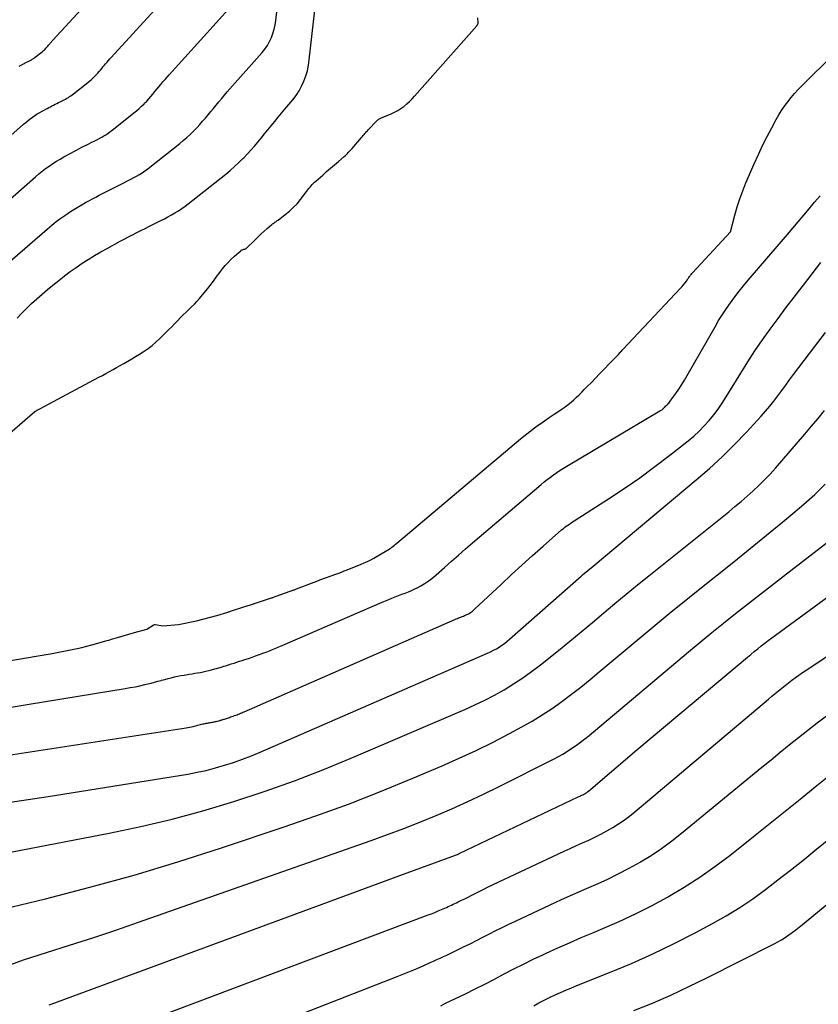
# Model space of a CAD drawing. Units: inches. Extents: x 2625496 to 2628055, y 1493797 to 1496391.
# Drawn here: x 2625907 to 2625969, y 1494817 to 1494893 of the extents above; entities that cross this region are included whole.
import ezdxf

# ---------------------------------------------------------------- set-up
doc = ezdxf.new("R2010")
doc.units = ezdxf.units.IN
doc.header["$MEASUREMENT"] = 0
doc.layers.add('Tile_2737_18_NW_contour_2ft', color=20, linetype='Continuous')

msp = doc.modelspace()

# ---------------------------------------------------------------- linework, layer by layer
at = {"layer": 'Tile_2737_18_NW_contour_2ft'}
for points in [[(2625904.85, 1494873.197, 8060), (2625908.902, 1494876.68, 8060), (2625909.248, 1494876.968, 8060), (2625909.599, 1494877.248, 8060), (2625909.96, 1494877.517, 8060), (2625910.326, 1494877.778, 8060), (2625910.7, 1494878.027, 8060), (2625911.079, 1494878.269, 8060), (2625911.466, 1494878.498, 8060), (2625911.858, 1494878.718, 8060), (2625912.655, 1494879.15, 8060), (2625912.91, 1494879.287, 8060), (2625913.164, 1494879.422, 8060), (2625913.42, 1494879.556, 8060), (2625913.676, 1494879.688, 8060), (2625913.933, 1494879.819, 8060), (2625914.191, 1494879.949, 8060), (2625914.449, 1494880.077, 8060), (2625914.708, 1494880.205, 8060), (2625915.152, 1494880.422, 8060), (2625915.374, 1494880.534, 8060), (2625915.593, 1494880.65, 8060), (2625915.81, 1494880.772, 8060), (2625916.025, 1494880.898, 8060), (2625916.235, 1494881.03, 8060), (2625916.442, 1494881.167, 8060), (2625916.643, 1494881.313, 8060), (2625916.84, 1494881.463, 8060), (2625919.142, 1494883.29, 8060), (2625919.419, 1494883.517, 8060), (2625919.689, 1494883.751, 8060), (2625919.951, 1494883.994, 8060), (2625920.208, 1494884.243, 8060), (2625920.256, 1494884.291, 8060), (2625920.481, 1494884.524, 8060), (2625920.701, 1494884.761, 8060), (2625920.914, 1494885.005, 8060), (2625921.122, 1494885.253, 8060), (2625921.327, 1494885.504, 8060), (2625921.533, 1494885.754, 8060), (2625921.739, 1494886.004, 8060), (2625921.947, 1494886.253, 8060), (2625922.17, 1494886.519, 8060), (2625922.385, 1494886.771, 8060), (2625922.602, 1494887.022, 8060), (2625922.82, 1494887.272, 8060), (2625925.511, 1494890.325, 8060), (2625925.723, 1494890.591, 8060), (2625925.916, 1494890.869, 8060), (2625926.08, 1494891.165, 8060), (2625926.226, 1494891.472, 8060), (2625926.343, 1494891.792, 8060), (2625926.442, 1494892.118, 8060), (2625926.513, 1494892.45, 8060), (2625926.566, 1494892.787, 8060), (2625927.537, 1494901.381, 8060)], [(2625906.743, 1494889.272, 8054), (2625906.833, 1494889.323, 8054), (2625907.014, 1494889.422, 8054), (2625907.072, 1494889.453, 8054), (2625907.131, 1494889.484, 8054), (2625907.189, 1494889.515, 8054), (2625907.248, 1494889.545, 8054), (2625907.306, 1494889.575, 8054), (2625907.365, 1494889.605, 8054), (2625907.424, 1494889.634, 8054), (2625907.484, 1494889.664, 8054), (2625907.585, 1494889.713, 8054), (2625907.636, 1494889.739, 8054), (2625907.686, 1494889.766, 8054), (2625907.735, 1494889.794, 8054), (2625907.784, 1494889.823, 8054), (2625907.832, 1494889.853, 8054), (2625907.879, 1494889.885, 8054), (2625907.925, 1494889.918, 8054), (2625907.97, 1494889.953, 8054), (2625908.496, 1494890.371, 8054), (2625908.559, 1494890.423, 8054), (2625908.621, 1494890.476, 8054), (2625908.681, 1494890.532, 8054), (2625908.74, 1494890.588, 8054), (2625908.803, 1494890.653, 8054), (2625908.853, 1494890.707, 8054), (2625908.902, 1494890.763, 8054), (2625908.949, 1494890.819, 8054), (2625908.996, 1494890.877, 8054), (2625909.044, 1494890.934, 8054), (2625909.091, 1494890.99, 8054), (2625909.139, 1494891.047, 8054), (2625909.192, 1494891.108, 8054), (2625909.243, 1494891.165, 8054), (2625909.294, 1494891.222, 8054), (2625909.345, 1494891.278, 8054), (2625918.478, 1494901.203, 8054)], [(2625906.575, 1494869.787, 8062), (2625906.915, 1494870.156, 8062), (2625907.268, 1494870.512, 8062), (2625907.629, 1494870.86, 8062), (2625907.691, 1494870.918, 8062), (2625908.093, 1494871.284, 8062), (2625908.501, 1494871.645, 8062), (2625908.915, 1494871.997, 8062), (2625909.335, 1494872.343, 8062), (2625909.787, 1494872.708, 8062), (2625910.229, 1494873.054, 8062), (2625910.677, 1494873.391, 8062), (2625911.135, 1494873.714, 8062), (2625911.6, 1494874.028, 8062), (2625912.073, 1494874.33, 8062), (2625912.551, 1494874.624, 8062), (2625913.036, 1494874.905, 8062), (2625913.526, 1494875.179, 8062), (2625914.536, 1494875.727, 8062), (2625914.855, 1494875.898, 8062), (2625915.175, 1494876.068, 8062), (2625915.497, 1494876.236, 8062), (2625915.819, 1494876.402, 8062), (2625916.143, 1494876.566, 8062), (2625916.467, 1494876.729, 8062), (2625916.792, 1494876.891, 8062), (2625917.117, 1494877.051, 8062), (2625917.674, 1494877.325, 8062), (2625917.953, 1494877.466, 8062), (2625918.229, 1494877.612, 8062), (2625918.502, 1494877.765, 8062), (2625918.771, 1494877.922, 8062), (2625919.036, 1494878.088, 8062), (2625919.296, 1494878.261, 8062), (2625919.549, 1494878.444, 8062), (2625919.797, 1494878.633, 8062), (2625922.693, 1494880.929, 8062), (2625923.04, 1494881.214, 8062), (2625923.38, 1494881.508, 8062), (2625923.709, 1494881.814, 8062), (2625924.031, 1494882.127, 8062), (2625924.09, 1494882.187, 8062), (2625924.373, 1494882.481, 8062), (2625924.649, 1494882.779, 8062), (2625924.917, 1494883.086, 8062), (2625925.179, 1494883.398, 8062), (2625925.437, 1494883.713, 8062), (2625925.694, 1494884.029, 8062), (2625925.952, 1494884.346, 8062), (2625926.209, 1494884.662, 8062), (2625926.48, 1494884.994, 8062), (2625926.743, 1494885.315, 8062), (2625927.007, 1494885.634, 8062), (2625927.273, 1494885.953, 8062), (2625927.876, 1494886.671, 8062), (2625928.132, 1494887.008, 8062), (2625928.366, 1494887.359, 8062), (2625928.566, 1494887.73, 8062), (2625928.743, 1494888.114, 8062), (2625928.887, 1494888.513, 8062), (2625929.007, 1494888.918, 8062), (2625929.095, 1494889.332, 8062), (2625929.159, 1494889.751, 8062), (2625930.359, 1494900.384, 8062)], [(2625895.959, 1494874.855, 8056), (2625907.078, 1494884.773, 8056), (2625907.245, 1494884.917, 8056), (2625907.414, 1494885.057, 8056), (2625907.588, 1494885.192, 8056), (2625907.765, 1494885.323, 8056), (2625907.946, 1494885.448, 8056), (2625908.13, 1494885.569, 8056), (2625908.318, 1494885.682, 8056), (2625908.509, 1494885.79, 8056), (2625908.894, 1494885.999, 8056), (2625909.018, 1494886.065, 8056), (2625909.142, 1494886.13, 8056), (2625909.266, 1494886.195, 8056), (2625909.39, 1494886.26, 8056), (2625909.515, 1494886.324, 8056), (2625909.64, 1494886.387, 8056), (2625909.765, 1494886.449, 8056), (2625909.891, 1494886.511, 8056), (2625910.107, 1494886.617, 8056), (2625910.215, 1494886.671, 8056), (2625910.322, 1494886.728, 8056), (2625910.427, 1494886.787, 8056), (2625910.531, 1494886.847, 8056), (2625910.633, 1494886.912, 8056), (2625910.734, 1494886.978, 8056), (2625910.832, 1494887.049, 8056), (2625910.928, 1494887.122, 8056), (2625912.047, 1494888.01, 8056), (2625912.181, 1494888.12, 8056), (2625912.312, 1494888.233, 8056), (2625912.439, 1494888.352, 8056), (2625912.564, 1494888.473, 8056), (2625912.587, 1494888.496, 8056), (2625912.696, 1494888.609, 8056), (2625912.803, 1494888.725, 8056), (2625912.906, 1494888.843, 8056), (2625913.007, 1494888.964, 8056), (2625913.108, 1494889.085, 8056), (2625913.208, 1494889.207, 8056), (2625913.309, 1494889.328, 8056), (2625913.41, 1494889.448, 8056), (2625913.521, 1494889.577, 8056), (2625913.627, 1494889.699, 8056), (2625913.734, 1494889.82, 8056), (2625913.842, 1494889.939, 8056), (2625920.819, 1494897.581, 8056)], [(2625900.399, 1494874.029, 8058), (2625907.994, 1494880.717, 8058), (2625908.249, 1494880.934, 8058), (2625908.509, 1494881.146, 8058), (2625908.775, 1494881.35, 8058), (2625909.046, 1494881.547, 8058), (2625909.324, 1494881.736, 8058), (2625909.605, 1494881.918, 8058), (2625909.893, 1494882.089, 8058), (2625910.185, 1494882.255, 8058), (2625910.774, 1494882.575, 8058), (2625910.963, 1494882.677, 8058), (2625911.152, 1494882.777, 8058), (2625911.342, 1494882.877, 8058), (2625911.533, 1494882.974, 8058), (2625911.724, 1494883.071, 8058), (2625911.916, 1494883.167, 8058), (2625912.108, 1494883.263, 8058), (2625912.3, 1494883.358, 8058), (2625912.629, 1494883.52, 8058), (2625912.794, 1494883.604, 8058), (2625912.957, 1494883.69, 8058), (2625913.118, 1494883.78, 8058), (2625913.277, 1494883.873, 8058), (2625913.434, 1494883.971, 8058), (2625913.587, 1494884.073, 8058), (2625913.737, 1494884.181, 8058), (2625913.884, 1494884.293, 8058), (2625915.594, 1494885.65, 8058), (2625915.799, 1494885.819, 8058), (2625916, 1494885.992, 8058), (2625916.195, 1494886.173, 8058), (2625916.385, 1494886.358, 8058), (2625916.42, 1494886.394, 8058), (2625916.587, 1494886.567, 8058), (2625916.751, 1494886.743, 8058), (2625916.909, 1494886.924, 8058), (2625917.064, 1494887.109, 8058), (2625917.217, 1494887.295, 8058), (2625917.37, 1494887.48, 8058), (2625917.525, 1494887.666, 8058), (2625917.679, 1494887.85, 8058), (2625917.847, 1494888.047, 8058), (2625918.007, 1494888.234, 8058), (2625918.171, 1494888.419, 8058), (2625918.335, 1494888.604, 8058), (2625923.162, 1494893.959, 8058)], [(2625904.267, 1494859.393, 8064), (2625907.93, 1494862.58, 8064), (2625912.885, 1494865.22, 8064), (2625913.162, 1494865.368, 8064), (2625913.438, 1494865.517, 8064), (2625913.714, 1494865.668, 8064), (2625913.989, 1494865.819, 8064), (2625914.263, 1494865.971, 8064), (2625914.536, 1494866.125, 8064), (2625914.809, 1494866.281, 8064), (2625915.081, 1494866.437, 8064), (2625915.136, 1494866.469, 8064), (2625915.434, 1494866.645, 8064), (2625915.731, 1494866.822, 8064), (2625916.026, 1494867.004, 8064), (2625916.318, 1494867.188, 8064), (2625916.386, 1494867.231, 8064), (2625916.704, 1494867.448, 8064), (2625917.012, 1494867.678, 8064), (2625917.305, 1494867.927, 8064), (2625917.587, 1494868.19, 8064), (2625918.077, 1494868.674, 8064), (2625918.302, 1494868.9, 8064), (2625918.526, 1494869.128, 8064), (2625918.747, 1494869.357, 8064), (2625918.965, 1494869.589, 8064), (2625918.994, 1494869.62, 8064), (2625919.2, 1494869.835, 8064), (2625919.41, 1494870.046, 8064), (2625919.626, 1494870.251, 8064), (2625919.845, 1494870.453, 8064), (2625920.062, 1494870.656, 8064), (2625920.273, 1494870.866, 8064), (2625920.474, 1494871.085, 8064), (2625920.668, 1494871.31, 8064), (2625921.29, 1494872.061, 8064), (2625921.42, 1494872.222, 8064), (2625921.547, 1494872.385, 8064), (2625921.671, 1494872.55, 8064), (2625921.792, 1494872.718, 8064), (2625921.912, 1494872.886, 8064), (2625922.034, 1494873.053, 8064), (2625922.158, 1494873.218, 8064), (2625922.283, 1494873.383, 8064), (2625922.444, 1494873.589, 8064), (2625922.658, 1494873.849, 8064), (2625922.881, 1494874.101, 8064), (2625923.117, 1494874.339, 8064), (2625923.363, 1494874.569, 8064), (2625923.853, 1494875.003, 8064), (2625923.894, 1494875.034, 8064), (2625923.938, 1494875.061, 8064), (2625923.985, 1494875.08, 8064), (2625924.035, 1494875.095, 8064), (2625924.106, 1494875.111, 8064), (2625924.122, 1494875.115, 8064), (2625924.138, 1494875.119, 8064), (2625924.153, 1494875.123, 8064), (2625924.17, 1494875.127, 8064), (2625924.233, 1494875.143, 8064), (2625924.248, 1494875.148, 8064), (2625924.988, 1494875.865, 8064), (2625925.212, 1494876.082, 8064), (2625925.437, 1494876.295, 8064), (2625925.667, 1494876.504, 8064), (2625925.9, 1494876.71, 8064), (2625926.255, 1494877.019, 8064), (2625926.313, 1494877.067, 8064), (2625926.372, 1494877.113, 8064), (2625926.433, 1494877.158, 8064), (2625926.495, 1494877.2, 8064), (2625926.558, 1494877.243, 8064), (2625926.62, 1494877.285, 8064), (2625926.682, 1494877.33, 8064), (2625926.743, 1494877.374, 8064), (2625927.292, 1494877.788, 8064), (2625927.614, 1494878.052, 8064), (2625927.922, 1494878.332, 8064), (2625928.206, 1494878.636, 8064), (2625928.475, 1494878.955, 8064), (2625928.972, 1494879.597, 8064), (2625929.052, 1494879.7, 8064), (2625929.133, 1494879.804, 8064), (2625929.213, 1494879.907, 8064), (2625929.294, 1494880.01, 8064), (2625929.378, 1494880.11, 8064), (2625929.465, 1494880.207, 8064), (2625929.558, 1494880.299, 8064), (2625929.654, 1494880.387, 8064), (2625930.19, 1494880.852, 8064), (2625930.495, 1494881.115, 8064), (2625930.8, 1494881.379, 8064), (2625931.106, 1494881.643, 8064), (2625931.412, 1494881.906, 8064), (2625931.862, 1494882.292, 8064), (2625931.942, 1494882.363, 8064), (2625932.021, 1494882.436, 8064), (2625932.097, 1494882.511, 8064), (2625932.172, 1494882.587, 8064), (2625932.245, 1494882.666, 8064), (2625932.317, 1494882.745, 8064), (2625932.389, 1494882.825, 8064), (2625932.46, 1494882.906, 8064), (2625933.192, 1494883.754, 8064), (2625933.256, 1494883.829, 8064), (2625933.321, 1494883.904, 8064), (2625933.385, 1494883.98, 8064), (2625933.449, 1494884.055, 8064), (2625933.514, 1494884.13, 8064), (2625933.58, 1494884.205, 8064), (2625933.647, 1494884.277, 8064), (2625933.714, 1494884.35, 8064), (2625934.371, 1494885.039, 8064), (2625934.417, 1494885.081, 8064), (2625934.464, 1494885.121, 8064), (2625934.515, 1494885.156, 8064), (2625934.568, 1494885.188, 8064), (2625934.624, 1494885.216, 8064), (2625934.68, 1494885.243, 8064), (2625934.737, 1494885.269, 8064), (2625934.794, 1494885.294, 8064), (2625935.486, 1494885.577, 8064), (2625935.746, 1494885.698, 8064), (2625935.997, 1494885.832, 8064), (2625936.235, 1494885.989, 8064), (2625936.465, 1494886.159, 8064), (2625936.683, 1494886.346, 8064), (2625936.895, 1494886.54, 8064), (2625937.097, 1494886.743, 8064), (2625937.293, 1494886.954, 8064), (2625942.105, 1494892.381, 8064), (2625942.119, 1494892.399, 8064), (2625942.133, 1494892.418, 8064), (2625942.144, 1494892.438, 8064), (2625942.154, 1494892.459, 8064), (2625942.191, 1494892.547, 8064), (2625942.198, 1494892.569, 8064), (2625942.204, 1494892.591, 8064), (2625942.206, 1494892.614, 8064), (2625942.206, 1494892.637, 8064), (2625942.188, 1494893.008, 8064)], [(2625906.063, 1494843.318, 8066), (2625909.286, 1494843.873, 8066), (2625909.671, 1494843.942, 8066), (2625910.056, 1494844.013, 8066), (2625910.44, 1494844.089, 8066), (2625910.823, 1494844.167, 8066), (2625911.205, 1494844.251, 8066), (2625911.586, 1494844.34, 8066), (2625911.965, 1494844.438, 8066), (2625912.343, 1494844.54, 8066), (2625913.539, 1494844.877, 8066), (2625913.74, 1494844.933, 8066), (2625913.942, 1494844.991, 8066), (2625914.143, 1494845.048, 8066), (2625914.344, 1494845.106, 8066), (2625915.639, 1494845.481, 8066), (2625916.59, 1494845.76, 8066), (2625917.077, 1494846.066, 8066), (2625917.192, 1494846.101, 8066), (2625917.252, 1494846.102, 8066), (2625917.84, 1494846, 8066), (2625919.043, 1494846.112, 8066), (2625920.449, 1494846.383, 8066), (2625922.002, 1494846.802, 8066), (2625922.865, 1494847.067, 8066), (2625922.914, 1494847.082, 8066), (2625922.964, 1494847.097, 8066), (2625923.013, 1494847.113, 8066), (2625923.062, 1494847.129, 8066), (2625924.18, 1494847.491, 8066), (2625924.268, 1494847.519, 8066), (2625924.356, 1494847.548, 8066), (2625924.444, 1494847.577, 8066), (2625924.532, 1494847.605, 8066), (2625926.239, 1494848.162, 8066), (2625926.26, 1494848.169, 8066), (2625926.281, 1494848.176, 8066), (2625926.302, 1494848.183, 8066), (2625926.323, 1494848.191, 8066), (2625927.971, 1494848.784, 8066), (2625928.022, 1494848.802, 8066), (2625928.074, 1494848.821, 8066), (2625928.125, 1494848.841, 8066), (2625928.176, 1494848.86, 8066), (2625929.545, 1494849.39, 8066), (2625929.608, 1494849.414, 8066), (2625929.67, 1494849.438, 8066), (2625929.732, 1494849.462, 8066), (2625929.795, 1494849.485, 8066), (2625929.857, 1494849.509, 8066), (2625929.919, 1494849.533, 8066), (2625929.982, 1494849.556, 8066), (2625930.045, 1494849.579, 8066), (2625931.209, 1494850, 8066), (2625931.428, 1494850.081, 8066), (2625931.647, 1494850.163, 8066), (2625931.864, 1494850.248, 8066), (2625932.081, 1494850.334, 8066), (2625933.157, 1494850.77, 8066), (2625933.409, 1494850.878, 8066), (2625933.657, 1494850.992, 8066), (2625933.901, 1494851.117, 8066), (2625934.141, 1494851.249, 8066), (2625935.14, 1494851.822, 8066), (2625935.244, 1494851.885, 8066), (2625935.347, 1494851.951, 8066), (2625935.446, 1494852.022, 8066), (2625935.543, 1494852.095, 8066), (2625935.638, 1494852.171, 8066), (2625935.733, 1494852.248, 8066), (2625935.827, 1494852.325, 8066), (2625935.921, 1494852.403, 8066), (2625945.473, 1494860.456, 8066), (2625945.831, 1494860.75, 8066), (2625946.195, 1494861.037, 8066), (2625946.566, 1494861.314, 8066), (2625946.943, 1494861.584, 8066), (2625946.974, 1494861.606, 8066), (2625947.34, 1494861.859, 8066), (2625947.707, 1494862.11, 8066), (2625948.075, 1494862.359, 8066), (2625948.444, 1494862.607, 8066), (2625948.714, 1494862.786, 8066), (2625948.945, 1494862.947, 8066), (2625949.171, 1494863.115, 8066), (2625949.39, 1494863.294, 8066), (2625949.603, 1494863.478, 8066), (2625949.81, 1494863.67, 8066), (2625950.014, 1494863.864, 8066), (2625950.214, 1494864.062, 8066), (2625950.412, 1494864.263, 8066), (2625950.645, 1494864.505, 8066), (2625950.958, 1494864.828, 8066), (2625951.271, 1494865.151, 8066), (2625951.585, 1494865.474, 8066), (2625951.899, 1494865.795, 8066), (2625951.983, 1494865.881, 8066), (2625952.338, 1494866.247, 8066), (2625952.692, 1494866.614, 8066), (2625953.044, 1494866.983, 8066), (2625953.395, 1494867.354, 8066), (2625957.861, 1494872.105, 8066), (2625957.979, 1494872.236, 8066), (2625958.092, 1494872.371, 8066), (2625958.2, 1494872.51, 8066), (2625958.303, 1494872.652, 8066), (2625958.421, 1494872.823, 8066), (2625958.463, 1494872.883, 8066), (2625958.504, 1494872.942, 8066), (2625958.546, 1494873, 8066), (2625958.589, 1494873.059, 8066), (2625958.632, 1494873.116, 8066), (2625958.677, 1494873.173, 8066), (2625958.724, 1494873.228, 8066), (2625958.772, 1494873.281, 8066), (2625961.72, 1494876.46, 8066), (2625962.048, 1494877.747, 8066), (2625962.227, 1494878.385, 8066), (2625962.426, 1494879.016, 8066), (2625962.656, 1494879.637, 8066), (2625962.907, 1494880.251, 8066), (2625963.549, 1494881.724, 8066), (2625963.867, 1494882.428, 8066), (2625964.197, 1494883.127, 8066), (2625964.545, 1494883.817, 8066), (2625964.905, 1494884.501, 8066), (2625965.25, 1494885.138, 8066), (2625965.454, 1494885.494, 8066), (2625965.668, 1494885.843, 8066), (2625965.898, 1494886.183, 8066), (2625966.139, 1494886.515, 8066), (2625966.394, 1494886.837, 8066), (2625966.658, 1494887.15, 8066), (2625966.935, 1494887.453, 8066), (2625967.221, 1494887.747, 8066), (2625969.707, 1494890.195, 8066)], [(2625905.949, 1494839.686, 8068), (2625907.355, 1494839.919, 8068), (2625908.761, 1494840.151, 8068), (2625914.931, 1494841.164, 8068), (2625915.311, 1494841.231, 8068), (2625915.691, 1494841.302, 8068), (2625916.07, 1494841.381, 8068), (2625916.447, 1494841.465, 8068), (2625916.676, 1494841.519, 8068), (2625916.938, 1494841.582, 8068), (2625917.198, 1494841.648, 8068), (2625917.458, 1494841.719, 8068), (2625917.717, 1494841.792, 8068), (2625917.742, 1494841.799, 8068), (2625917.988, 1494841.869, 8068), (2625918.236, 1494841.936, 8068), (2625918.484, 1494841.998, 8068), (2625918.733, 1494842.058, 8068), (2625918.983, 1494842.112, 8068), (2625919.234, 1494842.162, 8068), (2625919.486, 1494842.207, 8068), (2625919.739, 1494842.248, 8068), (2625919.878, 1494842.269, 8068), (2625920.093, 1494842.302, 8068), (2625920.309, 1494842.337, 8068), (2625920.525, 1494842.374, 8068), (2625920.74, 1494842.412, 8068), (2625920.955, 1494842.454, 8068), (2625921.169, 1494842.5, 8068), (2625921.381, 1494842.55, 8068), (2625921.593, 1494842.604, 8068), (2625921.849, 1494842.673, 8068), (2625921.992, 1494842.712, 8068), (2625922.135, 1494842.752, 8068), (2625922.278, 1494842.794, 8068), (2625922.421, 1494842.837, 8068), (2625922.563, 1494842.882, 8068), (2625922.705, 1494842.926, 8068), (2625922.846, 1494842.971, 8068), (2625922.988, 1494843.017, 8068), (2625923.13, 1494843.063, 8068), (2625923.342, 1494843.131, 8068), (2625923.554, 1494843.2, 8068), (2625923.766, 1494843.269, 8068), (2625923.979, 1494843.339, 8068), (2625924.177, 1494843.404, 8068), (2625924.453, 1494843.495, 8068), (2625924.728, 1494843.589, 8068), (2625925.002, 1494843.684, 8068), (2625925.276, 1494843.781, 8068), (2625925.319, 1494843.797, 8068), (2625925.57, 1494843.889, 8068), (2625925.82, 1494843.983, 8068), (2625926.069, 1494844.081, 8068), (2625926.318, 1494844.18, 8068), (2625926.565, 1494844.283, 8068), (2625926.812, 1494844.386, 8068), (2625927.058, 1494844.49, 8068), (2625927.303, 1494844.595, 8068), (2625934.791, 1494847.831, 8068), (2625935.043, 1494847.938, 8068), (2625935.295, 1494848.043, 8068), (2625935.548, 1494848.145, 8068), (2625935.803, 1494848.245, 8068), (2625936.057, 1494848.344, 8068), (2625936.312, 1494848.444, 8068), (2625936.566, 1494848.545, 8068), (2625936.819, 1494848.647, 8068), (2625937.006, 1494848.723, 8068), (2625937.273, 1494848.84, 8068), (2625937.535, 1494848.966, 8068), (2625937.789, 1494849.107, 8068), (2625938.039, 1494849.257, 8068), (2625938.28, 1494849.42, 8068), (2625938.517, 1494849.59, 8068), (2625938.745, 1494849.771, 8068), (2625938.967, 1494849.959, 8068), (2625939.609, 1494850.526, 8068), (2625940.15, 1494851.002, 8068), (2625940.693, 1494851.476, 8068), (2625941.238, 1494851.947, 8068), (2625941.784, 1494852.417, 8068), (2625947.067, 1494856.935, 8068), (2625947.303, 1494857.132, 8068), (2625947.544, 1494857.324, 8068), (2625947.79, 1494857.508, 8068), (2625948.039, 1494857.688, 8068), (2625948.294, 1494857.861, 8068), (2625948.55, 1494858.031, 8068), (2625948.811, 1494858.194, 8068), (2625949.073, 1494858.354, 8068), (2625956.263, 1494862.617, 8068), (2625956.31, 1494862.646, 8068), (2625956.356, 1494862.676, 8068), (2625956.401, 1494862.707, 8068), (2625956.445, 1494862.739, 8068), (2625956.488, 1494862.774, 8068), (2625956.529, 1494862.809, 8068), (2625956.569, 1494862.846, 8068), (2625956.608, 1494862.885, 8068), (2625956.641, 1494862.921, 8068), (2625956.696, 1494862.978, 8068), (2625956.751, 1494863.035, 8068), (2625956.807, 1494863.092, 8068), (2625956.862, 1494863.148, 8068), (2625956.878, 1494863.164, 8068), (2625956.94, 1494863.23, 8068), (2625957, 1494863.297, 8068), (2625957.056, 1494863.367, 8068), (2625957.11, 1494863.44, 8068), (2625957.486, 1494863.966, 8068), (2625957.721, 1494864.307, 8068), (2625957.948, 1494864.652, 8068), (2625958.166, 1494865.004, 8068), (2625958.376, 1494865.36, 8068), (2625960.518, 1494869.126, 8068), (2625960.798, 1494869.602, 8068), (2625961.089, 1494870.071, 8068), (2625961.394, 1494870.531, 8068), (2625961.709, 1494870.985, 8068), (2625962.037, 1494871.43, 8068), (2625962.373, 1494871.868, 8068), (2625962.72, 1494872.298, 8068), (2625963.075, 1494872.721, 8068), (2625966.109, 1494876.248, 8068), (2625966.534, 1494876.744, 8068), (2625966.957, 1494877.243, 8068), (2625967.377, 1494877.744, 8068), (2625967.795, 1494878.246, 8068), (2625968.215, 1494878.748, 8068), (2625968.639, 1494879.245, 8068)], [(2625903.525, 1494835.661, 8070), (2625919.63, 1494838.128, 8070), (2625919.769, 1494838.15, 8070), (2625919.907, 1494838.175, 8070), (2625920.046, 1494838.202, 8070), (2625920.183, 1494838.232, 8070), (2625920.269, 1494838.251, 8070), (2625920.363, 1494838.273, 8070), (2625920.458, 1494838.296, 8070), (2625920.551, 1494838.321, 8070), (2625920.645, 1494838.348, 8070), (2625920.742, 1494838.376, 8070), (2625920.832, 1494838.4, 8070), (2625920.922, 1494838.422, 8070), (2625921.011, 1494838.444, 8070), (2625921.102, 1494838.463, 8070), (2625921.193, 1494838.481, 8070), (2625921.284, 1494838.497, 8070), (2625921.375, 1494838.512, 8070), (2625921.425, 1494838.519, 8070), (2625921.503, 1494838.531, 8070), (2625921.581, 1494838.544, 8070), (2625921.659, 1494838.557, 8070), (2625921.737, 1494838.57, 8070), (2625921.814, 1494838.585, 8070), (2625921.892, 1494838.602, 8070), (2625921.968, 1494838.62, 8070), (2625922.045, 1494838.639, 8070), (2625922.137, 1494838.664, 8070), (2625922.189, 1494838.678, 8070), (2625922.241, 1494838.693, 8070), (2625922.292, 1494838.708, 8070), (2625922.343, 1494838.723, 8070), (2625922.395, 1494838.739, 8070), (2625922.446, 1494838.756, 8070), (2625922.497, 1494838.772, 8070), (2625922.548, 1494838.788, 8070), (2625922.599, 1494838.805, 8070), (2625922.676, 1494838.829, 8070), (2625922.753, 1494838.855, 8070), (2625922.829, 1494838.88, 8070), (2625922.906, 1494838.905, 8070), (2625922.979, 1494838.929, 8070), (2625923.078, 1494838.962, 8070), (2625923.177, 1494838.996, 8070), (2625923.276, 1494839.03, 8070), (2625923.375, 1494839.065, 8070), (2625923.48, 1494839.104, 8070), (2625923.571, 1494839.138, 8070), (2625923.661, 1494839.174, 8070), (2625923.752, 1494839.211, 8070), (2625923.841, 1494839.249, 8070), (2625923.931, 1494839.287, 8070), (2625924.02, 1494839.325, 8070), (2625924.11, 1494839.364, 8070), (2625940.418, 1494846.501, 8070), (2625940.51, 1494846.54, 8070), (2625940.602, 1494846.579, 8070), (2625940.695, 1494846.617, 8070), (2625940.788, 1494846.653, 8070), (2625940.881, 1494846.69, 8070), (2625940.974, 1494846.727, 8070), (2625941.066, 1494846.764, 8070), (2625941.159, 1494846.801, 8070), (2625941.231, 1494846.83, 8070), (2625941.328, 1494846.873, 8070), (2625941.423, 1494846.919, 8070), (2625941.515, 1494846.971, 8070), (2625941.606, 1494847.027, 8070), (2625941.692, 1494847.089, 8070), (2625941.777, 1494847.152, 8070), (2625941.858, 1494847.221, 8070), (2625941.938, 1494847.292, 8070), (2625943.975, 1494849.215, 8070), (2625944.779, 1494849.965, 8070), (2625945.588, 1494850.709, 8070), (2625946.407, 1494851.443, 8070), (2625947.231, 1494852.171, 8070), (2625948.659, 1494853.417, 8070), (2625948.775, 1494853.515, 8070), (2625948.893, 1494853.61, 8070), (2625949.013, 1494853.702, 8070), (2625949.136, 1494853.791, 8070), (2625949.261, 1494853.877, 8070), (2625949.386, 1494853.963, 8070), (2625949.513, 1494854.046, 8070), (2625949.64, 1494854.129, 8070), (2625952.279, 1494855.818, 8070), (2625953.497, 1494856.624, 8070), (2625954.699, 1494857.453, 8070), (2625955.877, 1494858.317, 8070), (2625957.037, 1494859.205, 8070), (2625958.446, 1494860.315, 8070), (2625958.877, 1494860.677, 8070), (2625959.294, 1494861.055, 8070), (2625959.687, 1494861.458, 8070), (2625960.064, 1494861.877, 8070), (2625960.419, 1494862.316, 8070), (2625960.76, 1494862.764, 8070), (2625961.079, 1494863.229, 8070), (2625961.384, 1494863.704, 8070), (2625962.503, 1494865.539, 8070), (2625963.048, 1494866.408, 8070), (2625963.607, 1494867.267, 8070), (2625964.187, 1494868.113, 8070), (2625964.78, 1494868.949, 8070), (2625965.389, 1494869.774, 8070), (2625966.003, 1494870.596, 8070), (2625966.626, 1494871.41, 8070), (2625967.255, 1494872.221, 8070), (2625967.351, 1494872.342, 8070), (2625968.026, 1494873.215, 8070), (2625968.692, 1494874.094, 8070)], [(2625898.306, 1494831.216, 8072), (2625908.98, 1494832.81, 8072), (2625919.757, 1494834.554, 8072), (2625920.478, 1494834.686, 8072), (2625921.194, 1494834.839, 8072), (2625921.903, 1494835.023, 8072), (2625922.607, 1494835.227, 8072), (2625923.303, 1494835.457, 8072), (2625923.994, 1494835.702, 8072), (2625924.677, 1494835.969, 8072), (2625925.354, 1494836.251, 8072), (2625942.942, 1494843.9, 8072), (2625943.171, 1494844.005, 8072), (2625943.396, 1494844.118, 8072), (2625943.615, 1494844.24, 8072), (2625943.83, 1494844.37, 8072), (2625944.04, 1494844.51, 8072), (2625944.244, 1494844.655, 8072), (2625944.441, 1494844.811, 8072), (2625944.634, 1494844.973, 8072), (2625950.175, 1494849.858, 8072), (2625950.276, 1494849.943, 8072), (2625951.1, 1494850.61, 8072), (2625959.068, 1494857.29, 8072), (2625960.08, 1494858.171, 8072), (2625961.067, 1494859.077, 8072), (2625962.02, 1494860.02, 8072), (2625962.949, 1494860.987, 8072), (2625964.077, 1494862.208, 8072), (2625964.417, 1494862.589, 8072), (2625964.748, 1494862.977, 8072), (2625965.065, 1494863.377, 8072), (2625965.373, 1494863.784, 8072), (2625965.675, 1494864.197, 8072), (2625965.979, 1494864.608, 8072), (2625966.286, 1494865.017, 8072), (2625966.594, 1494865.424, 8072), (2625969.058, 1494868.668, 8072)], [(2625900.001, 1494827.36, 8074), (2625913.699, 1494829.984, 8074), (2625916.129, 1494830.494, 8074), (2625918.544, 1494831.061, 8074), (2625920.937, 1494831.713, 8074), (2625923.316, 1494832.422, 8074), (2625925.672, 1494833.208, 8074), (2625928.01, 1494834.039, 8074), (2625930.324, 1494834.938, 8074), (2625932.62, 1494835.882, 8074), (2625941.185, 1494839.549, 8074), (2625941.96, 1494839.898, 8074), (2625942.725, 1494840.265, 8074), (2625943.477, 1494840.66, 8074), (2625944.219, 1494841.073, 8074), (2625944.943, 1494841.516, 8074), (2625945.653, 1494841.98, 8074), (2625946.341, 1494842.475, 8074), (2625947.015, 1494842.992, 8074), (2625948.413, 1494844.114, 8074), (2625949.294, 1494844.828, 8074), (2625950.172, 1494845.546, 8074), (2625951.044, 1494846.271, 8074), (2625951.912, 1494847.001, 8074), (2625952.78, 1494847.73, 8074), (2625953.653, 1494848.455, 8074), (2625954.531, 1494849.172, 8074), (2625955.413, 1494849.885, 8074), (2625961.58, 1494854.831, 8074), (2625962.059, 1494855.222, 8074), (2625962.533, 1494855.619, 8074), (2625963, 1494856.024, 8074), (2625963.461, 1494856.435, 8074), (2625963.912, 1494856.859, 8074), (2625964.351, 1494857.292, 8074), (2625964.774, 1494857.742, 8074), (2625965.186, 1494858.202, 8074), (2625967.457, 1494860.832, 8074), (2625967.969, 1494861.432, 8074), (2625968.479, 1494862.035, 8074), (2625968.981, 1494862.643, 8074)], [(2625906.192, 1494824.278, 8076), (2625908.778, 1494824.914, 8076), (2625912.204, 1494825.802, 8076), (2625915.614, 1494826.744, 8076), (2625919, 1494827.769, 8076), (2625922.37, 1494828.849, 8076), (2625927.131, 1494830.438, 8076), (2625929.662, 1494831.316, 8076), (2625932.179, 1494832.233, 8076), (2625934.673, 1494833.21, 8076), (2625937.152, 1494834.225, 8076), (2625939.416, 1494835.184, 8076), (2625940.743, 1494835.768, 8076), (2625942.059, 1494836.377, 8076), (2625943.357, 1494837.022, 8076), (2625944.644, 1494837.692, 8076), (2625945.578, 1494838.195, 8076), (2625946.378, 1494838.648, 8076), (2625947.164, 1494839.123, 8076), (2625947.93, 1494839.631, 8076), (2625948.681, 1494840.162, 8076), (2625949.417, 1494840.716, 8076), (2625950.145, 1494841.279, 8076), (2625950.862, 1494841.856, 8076), (2625951.572, 1494842.442, 8076), (2625953.887, 1494844.392, 8076), (2625955.429, 1494845.679, 8076), (2625956.978, 1494846.957, 8076), (2625958.538, 1494848.221, 8076), (2625960.105, 1494849.477, 8076), (2625960.704, 1494849.952, 8076), (2625961.975, 1494850.967, 8076), (2625963.242, 1494851.988, 8076), (2625964.502, 1494853.015, 8076), (2625965.759, 1494854.047, 8076), (2625966.539, 1494854.692, 8076), (2625967.389, 1494855.421, 8076), (2625968.22, 1494856.17, 8076), (2625969.023, 1494856.949, 8076)], [(2625905.308, 1494819.541, 8078), (2625907.064, 1494820.181, 8078), (2625908.842, 1494820.767, 8078), (2625910.632, 1494821.323, 8078), (2625912.417, 1494821.895, 8078), (2625914.195, 1494822.489, 8078), (2625915.967, 1494823.099, 8078), (2625933.949, 1494829.413, 8078), (2625935.21, 1494829.868, 8078), (2625936.465, 1494830.339, 8078), (2625937.711, 1494830.833, 8078), (2625938.951, 1494831.342, 8078), (2625940.182, 1494831.875, 8078), (2625941.404, 1494832.424, 8078), (2625942.616, 1494832.997, 8078), (2625943.82, 1494833.586, 8078), (2625948.041, 1494835.706, 8078), (2625948.406, 1494835.898, 8078), (2625948.766, 1494836.1, 8078), (2625949.117, 1494836.316, 8078), (2625949.462, 1494836.542, 8078), (2625949.8, 1494836.779, 8078), (2625950.132, 1494837.023, 8078), (2625950.457, 1494837.277, 8078), (2625950.777, 1494837.538, 8078), (2625958.462, 1494843.99, 8078), (2625959.364, 1494844.74, 8078), (2625960.271, 1494845.485, 8078), (2625961.185, 1494846.222, 8078), (2625962.103, 1494846.953, 8078), (2625963.026, 1494847.678, 8078), (2625963.951, 1494848.401, 8078), (2625964.877, 1494849.121, 8078), (2625965.806, 1494849.839, 8078), (2625971.354, 1494854.121, 8078)], [(2625909.05, 1494816.714, 8080), (2625909.197, 1494816.768, 8080), (2625936.16, 1494826.7, 8080), (2625940.732, 1494828.392, 8080), (2625940.747, 1494828.399, 8080), (2625949.94, 1494832.783, 8080), (2625950.011, 1494832.816, 8080), (2625950.082, 1494832.849, 8080), (2625950.152, 1494832.882, 8080), (2625950.223, 1494832.914, 8080), (2625950.294, 1494832.948, 8080), (2625950.363, 1494832.983, 8080), (2625950.431, 1494833.02, 8080), (2625950.498, 1494833.06, 8080), (2625950.563, 1494833.102, 8080), (2625950.626, 1494833.146, 8080), (2625950.688, 1494833.193, 8080), (2625950.748, 1494833.242, 8080), (2625954.48, 1494836.43, 8080), (2625963.018, 1494843.582, 8080), (2625963.283, 1494843.803, 8080), (2625963.55, 1494844.021, 8080), (2625963.82, 1494844.237, 8080), (2625964.09, 1494844.451, 8080), (2625964.363, 1494844.663, 8080), (2625964.638, 1494844.873, 8080), (2625964.914, 1494845.08, 8080), (2625965.191, 1494845.285, 8080), (2625976.376, 1494853.477, 8080)], [(2625914.223, 1494814.569, 8082), (2625938.343, 1494823.658, 8082), (2625938.603, 1494823.759, 8082), (2625938.862, 1494823.862, 8082), (2625939.12, 1494823.969, 8082), (2625939.376, 1494824.079, 8082), (2625939.626, 1494824.188, 8082), (2625939.756, 1494824.246, 8082), (2625939.886, 1494824.304, 8082), (2625940.015, 1494824.363, 8082), (2625940.145, 1494824.423, 8082), (2625940.273, 1494824.484, 8082), (2625940.402, 1494824.544, 8082), (2625940.53, 1494824.606, 8082), (2625940.658, 1494824.668, 8082), (2625940.92, 1494824.796, 8082), (2625941.173, 1494824.92, 8082), (2625941.426, 1494825.046, 8082), (2625941.678, 1494825.172, 8082), (2625941.93, 1494825.3, 8082), (2625942.182, 1494825.427, 8082), (2625942.434, 1494825.553, 8082), (2625942.688, 1494825.676, 8082), (2625942.943, 1494825.798, 8082), (2625948.858, 1494828.586, 8082), (2625949.331, 1494828.807, 8082), (2625949.805, 1494829.025, 8082), (2625950.281, 1494829.24, 8082), (2625950.758, 1494829.453, 8082), (2625951.231, 1494829.673, 8082), (2625951.699, 1494829.904, 8082), (2625952.156, 1494830.154, 8082), (2625952.608, 1494830.414, 8082), (2625953.052, 1494830.697, 8082), (2625953.484, 1494830.991, 8082), (2625953.901, 1494831.305, 8082), (2625954.309, 1494831.633, 8082), (2625964.641, 1494840.349, 8082), (2625964.897, 1494840.563, 8082), (2625965.154, 1494840.776, 8082), (2625965.412, 1494840.987, 8082), (2625965.672, 1494841.197, 8082), (2625965.934, 1494841.404, 8082), (2625966.197, 1494841.609, 8082), (2625966.464, 1494841.809, 8082), (2625966.733, 1494842.006, 8082), (2625967.007, 1494842.202, 8082), (2625967.281, 1494842.394, 8082), (2625967.557, 1494842.584, 8082), (2625967.834, 1494842.771, 8082), (2625978.259, 1494849.751, 8082)], [(2625920.398, 1494812.828, 8084), (2625935.955, 1494818.898, 8084), (2625936.472, 1494819.104, 8084), (2625936.987, 1494819.315, 8084), (2625937.499, 1494819.532, 8084), (2625938.009, 1494819.755, 8084), (2625938.51, 1494819.977, 8084), (2625938.768, 1494820.093, 8084), (2625939.025, 1494820.209, 8084), (2625939.282, 1494820.326, 8084), (2625939.538, 1494820.445, 8084), (2625939.794, 1494820.565, 8084), (2625940.049, 1494820.686, 8084), (2625940.303, 1494820.808, 8084), (2625940.557, 1494820.932, 8084), (2625941.078, 1494821.185, 8084), (2625941.58, 1494821.433, 8084), (2625942.081, 1494821.683, 8084), (2625942.58, 1494821.938, 8084), (2625943.078, 1494822.195, 8084), (2625943.576, 1494822.45, 8084), (2625944.076, 1494822.702, 8084), (2625944.58, 1494822.947, 8084), (2625945.086, 1494823.187, 8084), (2625947.786, 1494824.446, 8084), (2625948.659, 1494824.849, 8084), (2625949.534, 1494825.246, 8084), (2625950.413, 1494825.634, 8084), (2625951.294, 1494826.018, 8084), (2625952.169, 1494826.413, 8084), (2625953.034, 1494826.829, 8084), (2625953.882, 1494827.276, 8084), (2625954.721, 1494827.745, 8084), (2625954.745, 1494827.759, 8084), (2625955.573, 1494828.269, 8084), (2625956.385, 1494828.805, 8084), (2625957.169, 1494829.38, 8084), (2625957.936, 1494829.98, 8084), (2625964.145, 1494835.084, 8084), (2625964.849, 1494835.66, 8084), (2625965.554, 1494836.236, 8084), (2625966.26, 1494836.809, 8084), (2625966.967, 1494837.382, 8084), (2625967.681, 1494837.946, 8084), (2625968.401, 1494838.502, 8084), (2625969.13, 1494839.045, 8084)], [(2625939.315, 1494816.65, 8086), (2625939.696, 1494816.831, 8086), (2625940.077, 1494817.014, 8086), (2625940.458, 1494817.198, 8086), (2625941.235, 1494817.577, 8086), (2625941.986, 1494817.948, 8086), (2625942.735, 1494818.324, 8086), (2625943.479, 1494818.708, 8086), (2625944.221, 1494819.098, 8086), (2625944.963, 1494819.485, 8086), (2625945.71, 1494819.865, 8086), (2625946.462, 1494820.232, 8086), (2625947.219, 1494820.591, 8086), (2625947.478, 1494820.711, 8086), (2625948.37, 1494821.118, 8086), (2625949.265, 1494821.517, 8086), (2625950.164, 1494821.906, 8086), (2625951.067, 1494822.287, 8086), (2625951.833, 1494822.604, 8086), (2625953.11, 1494823.161, 8086), (2625954.373, 1494823.747, 8086), (2625955.614, 1494824.377, 8086), (2625956.841, 1494825.038, 8086), (2625956.909, 1494825.076, 8086), (2625958.14, 1494825.807, 8086), (2625959.346, 1494826.575, 8086), (2625960.513, 1494827.401, 8086), (2625961.655, 1494828.264, 8086), (2625963.622, 1494829.829, 8086), (2625964.786, 1494830.757, 8086), (2625965.947, 1494831.687, 8086), (2625967.107, 1494832.621, 8086), (2625968.264, 1494833.556, 8086), (2625969.43, 1494834.481, 8086)], [(2625946.502, 1494816.641, 8088), (2625946.91, 1494816.859, 8088), (2625947.319, 1494817.072, 8088), (2625947.734, 1494817.276, 8088), (2625948.151, 1494817.475, 8088), (2625948.571, 1494817.666, 8088), (2625948.994, 1494817.853, 8088), (2625949.419, 1494818.032, 8088), (2625949.847, 1494818.207, 8088), (2625952.372, 1494819.218, 8088), (2625954.052, 1494819.922, 8088), (2625955.714, 1494820.662, 8088), (2625957.352, 1494821.455, 8088), (2625958.973, 1494822.285, 8088), (2625960.328, 1494823.006, 8088), (2625961.387, 1494823.604, 8088), (2625962.425, 1494824.235, 8088), (2625963.431, 1494824.916, 8088), (2625964.417, 1494825.63, 8088), (2625965.382, 1494826.373, 8088), (2625966.342, 1494827.123, 8088), (2625967.295, 1494827.883, 8088), (2625968.243, 1494828.648, 8088), (2625969.561, 1494829.723, 8088)], [(2625954.251, 1494816.268, 8090), (2625955.683, 1494816.856, 8090), (2625957.103, 1494817.47, 8090), (2625958.505, 1494818.123, 8090), (2625959.897, 1494818.802, 8090), (2625965.084, 1494821.424, 8090), (2625965.377, 1494821.581, 8090), (2625965.665, 1494821.746, 8090), (2625965.945, 1494821.925, 8090), (2625966.219, 1494822.113, 8090), (2625966.487, 1494822.31, 8090), (2625966.753, 1494822.51, 8090), (2625967.015, 1494822.716, 8090), (2625967.273, 1494822.925, 8090), (2625973.666, 1494828.183, 8090)]]:
    msp.add_polyline3d(points, dxfattribs=at)

doc.saveas('drawing.dxf')
